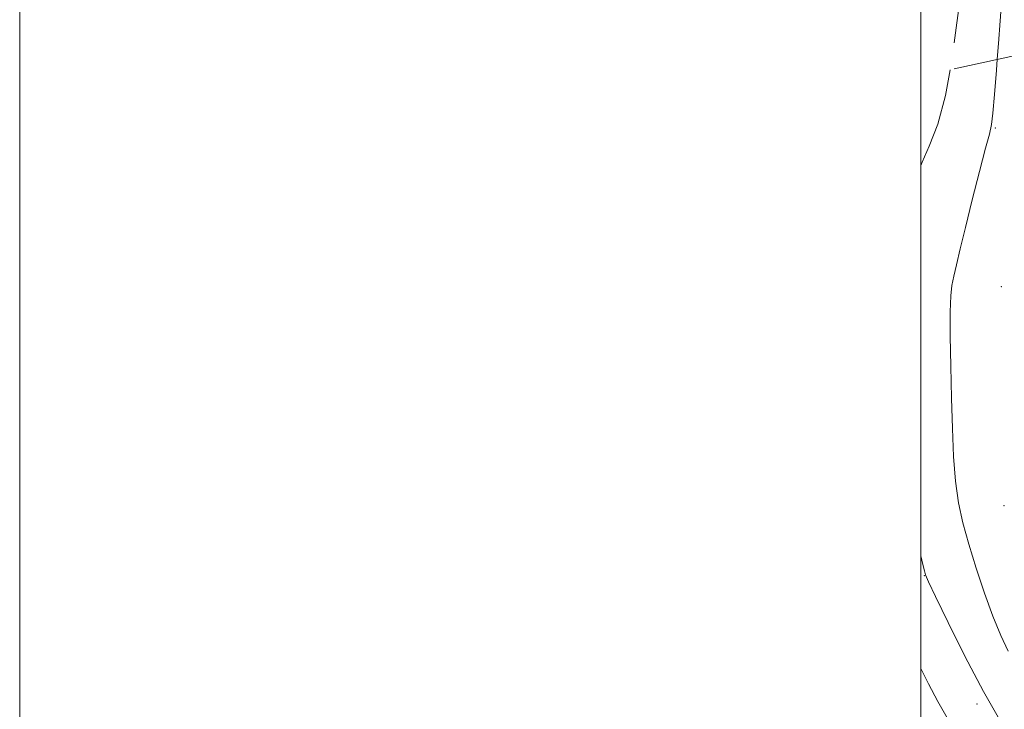
# Model space of a CAD drawing. Extents: x 2064800 to 2067700, y 289800 to 292700.
# Drawn here: x 2064800 to 2065019, y 290534 to 290687 of the extents above; entities that cross this region are included whole.
import ezdxf

# ---------------------------------------------------------------- set-up
doc = ezdxf.new("R2010")
doc.units = 0
doc.header["$MEASUREMENT"] = 0
doc.linetypes.add('DGN Style 2', pattern=[39.879531, 23.927719, -15.951813])
doc.linetypes.add('DGN Style 3', pattern=[55.831344, 39.879531, -15.951813])
for name, color, linetype, lineweight in [('CONTOUR INDEX', 41, 'Continuous', 13), ('CONTOUR INTERMEDIATE', 44, 'Continuous', 0), ('CONTOUR INTERMEDIATE DASHED', 44, 'DGN Style 3', 0), ('GRID LINE', 7, 'Continuous', 0), ('OBSCURED GROUND BOUNDARY', 84, 'DGN Style 2', 0), ('SPOT ELEVATION DTM', 2, 'Continuous', 13)]:
    doc.layers.add(name, color=color, linetype=linetype, lineweight=lineweight)

msp = doc.modelspace()

# ---------------------------------------------------------------- linework, layer by layer
at = {"layer": 'CONTOUR INDEX', "elevation": 1120, "flags": 128}
msp.add_lwpolyline([(2065000, 290543.073), (2065001.712, 290539.67), (2065003.793, 290535.753), (2065005.852, 290532.159)], dxfattribs=at)
at = {"layer": 'CONTOUR INTERMEDIATE', "flags": 128}
for points, elevation in [([(2065016.996, 290678.423), (2065016.813, 290675.99), (2065016.375, 290670.602), (2065015.995, 290666.468), (2065015.678, 290663.919), (2065015.227, 290661.826), (2065014.398, 290658.694), (2065013.048, 290653.508), (2065011.431, 290647.17), (2065009.902, 290641.064), (2065008.741, 290636.285), (2065007.923, 290632.785), (2065007.349, 290630.23), (2065006.933, 290628.19), (2065006.664, 290625.849), (2065006.545, 290622.291), (2065006.569, 290616.899), (2065006.69, 290610.233), (2065006.849, 290603.149), (2065007.016, 290596.381), (2065007.261, 290590.183), (2065007.681, 290584.686), (2065008.361, 290579.911), (2065009.344, 290575.43), (2065010.664, 290570.701), (2065012.318, 290565.372), (2065014.165, 290559.847), (2065016.027, 290554.717), (2065017.763, 290550.438), (2065019.382, 290546.916)], 1124), ([(2065006.535, 290676.123), (2065005.52, 290670.359), (2065003.765, 290664.038), (2065001.89, 290659.095), (2065000.328, 290655.581), (2065000, 290654.812)], 1122), ([(2065000, 290568.115), (2065000.475, 290566.17), (2065000.816, 290564.796), (2065001.093, 290563.858), (2065001.747, 290562.341), (2065003.296, 290559.075), (2065006.089, 290553.291), (2065009.801, 290545.833), (2065013.942, 290537.946), (2065018.05, 290530.706)], 1122)]:
    msp.add_lwpolyline(points, dxfattribs=dict(at, elevation=elevation))
at = {"layer": 'CONTOUR INTERMEDIATE DASHED', "flags": 128}
for points, elevation in [([(2065301.227, 291060.091), (2065300.016, 291059.381), (2065296.775, 291057.435), (2065292.784, 291054.833), (2065287.954, 291051.407), (2065282.847, 291047.596), (2065278.183, 291043.989), (2065274.492, 291040.992), (2065271.51, 291038.27), (2065268.782, 291035.306), (2065265.976, 291031.768), (2065263.272, 291028.075), (2065260.976, 291024.834), (2065259.246, 291022.454), (2065257.653, 291020.561), (2065255.621, 291018.583), (2065252.762, 291016.107), (2065249.433, 291013.359), (2065243.379, 291008.447), (2065240.701, 291006.246), (2065237.647, 291003.697), (2065233.917, 291000.541), (2065230.003, 290997.176), (2065226.595, 290994.165), (2065224.202, 290991.934), (2065222.605, 290990.371), (2065221.403, 290989.226), (2065220.225, 290988.215), (2065218.808, 290986.897), (2065216.92, 290984.797), (2065214.389, 290981.571), (2065207.752, 290972.696), (2065203.915, 290967.708), (2065199.915, 290962.723), (2065195.887, 290957.985), (2065191.988, 290953.715), (2065188.447, 290950.045), (2065183.28, 290944.816), (2065181.224, 290942.761), (2065178.669, 290940.314), (2065175.165, 290937.075), (2065171.173, 290933.453), (2065167.382, 290930.06), (2065164.346, 290927.383), (2065160.427, 290923.954), (2065159.278, 290922.901), (2065158.463, 290922.078), (2065157.814, 290921.324), (2065157.128, 290920.41), (2065156.062, 290918.842), (2065151.428, 290911.765), (2065147.992, 290906.699), (2065144.438, 290901.866), (2065141.146, 290897.992), (2065137.973, 290894.687), (2065134.647, 290891.287), (2065130.964, 290887.248), (2065126.989, 290882.525), (2065122.853, 290877.195), (2065118.735, 290871.459), (2065114.998, 290865.996), (2065112.049, 290861.609), (2065110.139, 290858.818), (2065107.7, 290855.367), (2065104.208, 290850.287), (2065101.867, 290846.993), (2065099.227, 290843.419), (2065096.547, 290839.849), (2065094.134, 290836.593), (2065092.157, 290833.83), (2065090.25, 290831.216), (2065087.91, 290828.271), (2065084.787, 290824.656), (2065081.139, 290820.589), (2065077.371, 290816.424), (2065073.862, 290812.498), (2065070.865, 290809.069), (2065068.603, 290806.375), (2065067.176, 290804.522), (2065066.189, 290803.077), (2065065.125, 290801.474), (2065063.624, 290799.332), (2065059.72, 290793.914), (2065059.055, 290792.941), (2065054.391, 290787.023), (2065051.125, 290782.779), (2065047.831, 290778.302), (2065045.025, 290774.175), (2065042.703, 290770.468), (2065040.736, 290767.123), (2065039.02, 290764.096), (2065037.564, 290761.399), (2065036.403, 290759.058), (2065035.473, 290756.883), (2065034.314, 290753.837), (2065032.362, 290748.668), (2065029.305, 290740.721), (2065025.812, 290731.728), (2065022.8, 290724.021), (2065020.958, 290719.353), (2065020.075, 290717.164), (2065019.712, 290716.32), (2065019.458, 290715.79), (2065019.009, 290714.968), (2065016.53, 290710.632), (2065014.602, 290707.222), (2065012.687, 290703.73), (2065011.087, 290700.513), (2065009.801, 290696.929), (2065008.751, 290692.091), (2065007.832, 290685.449), (2065006.834, 290677.82), (2065006.535, 290676.123)], 1122), ([(2065301.082, 291052.274), (2065298.912, 291051.044), (2065294.067, 291048.112), (2065289.414, 291044.996), (2065285.066, 291041.812), (2065281.034, 291038.657), (2065277.342, 291035.612), (2065274.045, 291032.687), (2065271.204, 291029.874), (2065268.836, 291027.154), (2065266.773, 291024.469), (2065264.8, 291021.748), (2065262.732, 291018.953), (2065260.515, 291016.164), (2065258.127, 291013.492), (2065255.557, 291011.015), (2065252.852, 291008.681), (2065247.204, 291004.078), (2065244.046, 291001.481), (2065240.315, 290998.371), (2065235.925, 290994.669), (2065224.873, 290985.302), (2065224.351, 290984.816), (2065223.695, 290984.102), (2065222.206, 290982.307), (2065219.159, 290978.511), (2065214.164, 290972.231), (2065208.148, 290964.728), (2065202.367, 290957.697), (2065197.785, 290952.425), (2065194.184, 290948.558), (2065191.05, 290945.33), (2065187.938, 290942.101), (2065184.668, 290938.73), (2065181.129, 290935.202), (2065177.29, 290931.544), (2065169.976, 290924.725), (2065167.108, 290921.909), (2065164.473, 290918.956), (2065161.552, 290915.142), (2065158.038, 290910.076), (2065154.476, 290904.709), (2065149.256, 290896.696), (2065149.038, 290896.425), (2065148.047, 290895.251), (2065141.087, 290887.097), (2065135.629, 290880.621), (2065130.42, 290874.251), (2065126.429, 290869.061), (2065123.457, 290864.948), (2065121.016, 290861.512), (2065118.657, 290858.333), (2065116.091, 290854.915), (2065113.066, 290850.746), (2065109.482, 290845.569), (2065105.828, 290840.16), (2065098.122, 290828.686), (2065096.868, 290827.044), (2065094.33, 290823.991), (2065090.13, 290819.099), (2065085.176, 290813.275), (2065080.695, 290807.758), (2065077.612, 290803.507), (2065075.637, 290800.348), (2065074.175, 290797.827), (2065072.714, 290795.538), (2065071.063, 290793.27), (2065069.114, 290790.861), (2065066.801, 290788.21), (2065064.238, 290785.453), (2065061.582, 290782.79), (2065059.007, 290780.405), (2065056.745, 290778.437), (2065054.065, 290776.188), (2065053.597, 290775.756), (2065053.342, 290775.436), (2065053.003, 290774.915), (2065052.277, 290773.728), (2065043.866, 290759.626), (2065042.513, 290757.325), (2065041.84, 290756.112), (2065041.505, 290755.379), (2065041.225, 290754.621), (2065040.952, 290753.758), (2065040.698, 290752.815), (2065040.24, 290750.823), (2065039.995, 290749.859), (2065039.645, 290748.774), (2065038.841, 290746.594), (2065034.415, 290734.785), (2065031.128, 290726.06), (2065028.056, 290718.05), (2065025.768, 290712.355), (2065024.116, 290708.657), (2065022.775, 290706.159), (2065021.498, 290704.191), (2065020.343, 290702.614), (2065019.443, 290701.415), (2065018.886, 290700.468), (2065018.564, 290699.176), (2065018.32, 290696.824), (2065018.029, 290692.908), (2065017.261, 290681.934), (2065016.996, 290678.423)], 1124)]:
    msp.add_lwpolyline(points, dxfattribs=dict(at, elevation=elevation))
at = {"layer": 'GRID LINE', "flags": 128}
for points in [[(2064800, 289800), (2067700, 289800), (2067700, 292700), (2064800, 292700), (2064800, 289800)], [(2065000, 290000), (2067500, 290000), (2067500, 292500), (2065000, 292500), (2065000, 290000)]]:
    msp.add_lwpolyline(points, dxfattribs=at)
at = {"layer": 'OBSCURED GROUND BOUNDARY'}
msp.add_polyline3d([(2065296.43, 291211.17, 1082.09), (2065301.39, 291158.48, 1102.26), (2065301.8, 291091.08, 1112.99), (2065300.89, 291041.88, 1129.32), (2065314.25, 290993.06, 1145.85), (2065333.08, 290951.57, 1159.63), (2065365.73, 290914.39, 1172.81), (2065369.77, 290869.59, 1182.55), (2065362.89, 290813.06, 1200.17), (2065306.39, 290764.84, 1203.07), (2065284.51, 290737.47, 1205.87), (2065270.83, 290721.71, 1205.23), (2065267.86, 290718.44, 1204.68), (2065229.78, 290676.55, 1197.6), (2065199.26, 290644.66, 1181.46), (2065160.36, 290647, 1164.61), (2065130.09, 290644.35, 1153.86), (2065082.56, 290661.64, 1141.74), (2065030.76, 290681.45, 1128.23), (2065000, 290674.686, 1121.235)], dxfattribs=at)
at = {"layer": 'SPOT ELEVATION DTM'}
for p in [(2065016.54, 290663.18, 1124.15), (2065017.86, 290627.88, 1125.65), (2065018.51, 290579.26, 1125.85), (2065000.8, 290563.71, 1121.95), (2065012.48, 290535.2, 1121.55)]:
    msp.add_point(p, dxfattribs=at)

doc.saveas('drawing.dxf')
